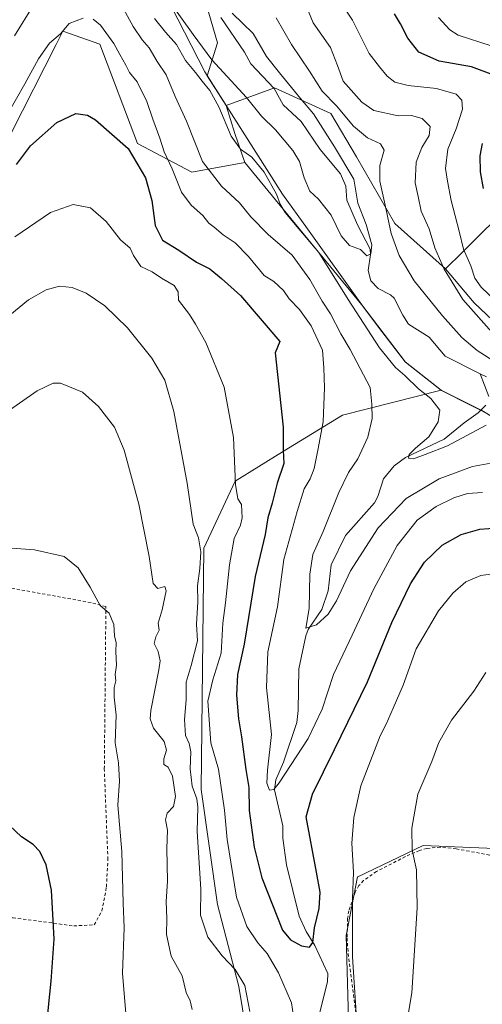
# Model space of a CAD drawing. Units: metres. Extents: x 616612 to 620036, y 4791898 to 4794271.
# Drawn here: x 618340 to 618488, y 4792722 to 4793036 of the extents above; entities that cross this region are included whole.
import ezdxf

# ---------------------------------------------------------------- set-up
doc = ezdxf.new("R2010")
doc.units = ezdxf.units.M
doc.header["$MEASUREMENT"] = 0
doc.linetypes.add('DGN Style 2', pattern=[1.6480167562047852, 0.988810053722871, -0.6592067024819142])
for name, color, linetype, lineweight in [('Alambrada', 7, 'DGN Style 2', 0), ('Arbolado forestal CxS', 92, 'Continuous', 0), ('Corriente natural lineal', 142, 'Continuous', 13), ('Curva de nivel maestra', 30, 'Continuous', 30), ('Curva de nivel normal', 30, 'Continuous', 0), ('Matorral CxS', 135, 'Continuous', 0), ('Municipio', 91, 'Continuous', 13), ('Municipio CxS', 4, 'Continuous', 0), ('Pastizal CxS', 92, 'Continuous', 0), ('Prado CxS', 92, 'Continuous', 0)]:
    doc.layers.add(name, color=color, linetype=linetype, lineweight=lineweight)

# ---------------------------------------------------------------- blocks, each defined once
blk = doc.blocks.new('*U12')
at = {"layer": 'Prado CxS', "color": 92, "linetype": 'Continuous', "lineweight": 0}
for points in [[(618337.5543000001, 4792999.739700001, 120.8882000000012), (618351.8938999996, 4793027.9287, 120.3785000000062), (618354.0667000003, 4793032.1995, 119.6732999999949), (618358.0175000001, 4793030.817299999, 120.6156999999948), (618365.8488999996, 4793028.077299999, 121.4018000000069), (618377.8095000006, 4792996.4191, 124.8295000000071), (618395.1791000003, 4792987.232100001, 117.6052000000054), (618411.9820999998, 4792990.3497, 111.1285000000062), (618449.1924999999, 4792945.078299999, 108.1889999999985), (618455.7128999997, 4792936.512700001, 107.9967999999935), (618463.0928999997, 4792926.818700001, 108.1388000000006), (618474.6120999996, 4792917.7905, 108.8484999999928), (618443.1217, 4792909.7915, 118.8984000000055), (618424.0355000002, 4792898.097100001, 125.5764999999956), (618408.9607999995, 4792888.786499999, 130.9406000000017), (618398.9649999999, 4792867.429300001, 134.4220999999961), (618398.0673000002, 4792790.483300001, 134.2554999999993), (618403.2697000002, 4792753.812700001, 133.0258999999933), (618410.0696999999, 4792727.718499999, 136.0657999999967), (618422.7455000002, 4792650.6437, 132.9386999999988)], [(618449.3466999996, 4792564.665300001, 152.8543000000063), (618444.3205000004, 4792743.933700001, 129.2881999999954), (618447.8777000001, 4792762.6402, 130.2578999999969), (618447.9676000001, 4792762.6414, 130.2832000000053), (618468.8828999996, 4792772.6809, 135.4588999999978), (618496.6642000005, 4792771.490300001, 138.1462000000029)]]:
    blk.add_polyline3d(points, dxfattribs=at)
blk = doc.blocks.new('*U14')
at = {"layer": 'Municipio CxS', "color": 4, "linetype": 'Continuous', "lineweight": 0, "flags": 128}
blk.add_lwpolyline([(618489.1780000011, 4792910.236000001), (618487.5429999988, 4792911.218000002), (618484.5539999991, 4792912.717), (618474.682000001, 4792917.67), (618463.1629999996, 4792926.698), (618449.2710000004, 4792944.958000001), (618431.9390000014, 4792969.228999999), (618424.0580000012, 4792980.265000001), (618399.2689999996, 4793019.27), (618384.2300000001, 4793048.827)], dxfattribs=at)

msp = doc.modelspace()

# ---------------------------------------------------------------- linework, layer by layer
at = {"layer": 'Alambrada', "color": 7, "linetype": 'DGN Style 2', "lineweight": 0}
for points in [[(618320.6700999998, 4792752.290100001, 152.6830999999947), (618333.1501000002, 4792750.380100001, 152.3570000000036), (618338.1101000002, 4792749.630100001, 152.0461000000068), (618357.5301000001, 4792746.9901, 149.1189000000013), (618364.0701000001, 4792747.380100001, 148.0767999999953), (618366.4700999996, 4792751.7601, 147.9916999999987), (618367.9401000004, 4792759.4801, 147.4192999999941), (618368.3901000004, 4792768.190099999, 147.2967000000062), (618367.2600999996, 4792797.0601, 147.0041999999958), (618367.7600999996, 4792848.8301, 145.2851999999984), (618363.0301000001, 4792850.0601, 145.7280000000028), (618333.6201, 4792855.4001, 147.0757000000012), (618331.7600999996, 4792855.710100001, 147.011599999998), (618301.9801000003, 4792860.720100001, 150.4967999999935), (618300.0701000001, 4792843.040100001, 146.7486000000063), (618295.0100999996, 4792808.670100001, 147.9260000000068), (618287.4801000003, 4792767.8101, 156.5390000000043), (618282.6001000004, 4792748.360099999, 153.8338999999978), (618295.3000999996, 4792747.4301, 152.2930000000051), (618314.2100999998, 4792747.770099999, 152.9239999999991), (618314.9401000004, 4792752.7501, 152.6352000000043), (618320.6700999998, 4792752.290100001, 152.6830999999947)], [(618490.0301000001, 4792769.5601, 137.8203000000067), (618479.3501000004, 4792771.600099999, 139.450800000006), (618474.3300999999, 4792772.090100001, 141.2305000000051), (618469.9700999996, 4792771.720100001, 140.3874000000069), (618467.6501000002, 4792771.0601, 138.9008000000031), (618463.1700999998, 4792769.100099999, 136.8423000000039), (618453.9600999998, 4792764.380100001, 144.440499999997), (618449.8400999998, 4792761.460100001, 143.3380000000034), (618448.3701, 4792759.850099999, 142.7832999999955), (618447.1201, 4792757.7301, 141.347299999994), (618445.1201, 4792751.850099999, 138.5149999999994), (618444.7801000001, 4792749.420100001, 138.9085999999952), (618444.6001000004, 4792743.170100001, 140.9508999999962), (618444.9401000004, 4792738.190099999, 141.5160000000033), (618448.4401000004, 4792710.7301, 138.9214000000065)]]:
    msp.add_polyline3d(points, dxfattribs=at)
at = {"layer": 'Arbolado forestal CxS', "color": 92, "linetype": 'Continuous', "lineweight": 0, "extrusion": (-0.8199263845414297, -0.2076590041381834, 0.5334777051884713), "elevation": -1502300.618925817, "flags": 128}
msp.add_lwpolyline([(-4494482.232628007, 947670.4265694432), (-4494472.930410733, 947671.2916531257), (-4494463.155894803, 947672.7678639853)], dxfattribs=at)
at = {"layer": 'Arbolado forestal CxS', "color": 92, "linetype": 'Continuous', "lineweight": 0}
for points in [[(618343.7827000003, 4793216.4551, 94.73579999999492), (618351.2688999996, 4793190.5055, 97.7100000000064), (618354.1621000003, 4793176.039899999, 98.94710000000487), (618355.6091, 4793152.171700001, 98.38370000000577), (618362.8422999998, 4793135.5363, 98.44130000000587), (618374.4155000001, 4793111.668299999, 99.29589999999735), (618385.9888000004, 4793089.246900001, 102.3626999999979), (618395.3920999998, 4793055.976100001, 102.9435999999987), (618403.3487, 4793028.4915, 102.613400000002), (618400.0581, 4793018.0211, 108.5632000000041), (618406.0877, 4793008.535900001, 109.148199999996)], [(618395.3920999998, 4793055.976100001, 102.9435999999987), (618403.3487, 4793028.4915, 102.613400000002), (618400.0581, 4793018.0211, 108.5632000000041), (618406.0877, 4793008.535900001, 109.148199999996), (618408.8189000003, 4792999.6317, 109.8798999999999), (618411.9820999998, 4792990.3497, 111.1285000000062), (618395.1791000003, 4792987.232100001, 117.6052000000054), (618377.8095000006, 4792996.4191, 124.8295000000071), (618365.8488999996, 4793028.077299999, 121.4018000000069), (618358.0175000001, 4793030.817299999, 120.6156999999948), (618354.0667000003, 4793032.1995, 119.6732999999949), (618351.8938999996, 4793027.9287, 120.3785000000062), (618337.5543000001, 4792999.739700001, 120.8882000000012)], [(618497.4775, 4792977.8431, 128.2234000000026), (618481.3901000004, 4792961.758300001, 119.428899999999), (618475.9726999998, 4792956.4319, 115.2238999999972), (618459.8151000004, 4792970.893300001, 110.9257999999973), (618447.5674999999, 4792992.121099999, 106.6211999999941), (618439.4018999999, 4793006.0009, 107.8371999999945), (618421.4392999997, 4793014.1647, 102.968200000003), (618406.0877, 4793008.535900001, 109.148199999996), (618400.0581, 4793018.0211, 108.5632000000041), (618403.3487, 4793028.4915, 102.613400000002), (618395.3920999998, 4793055.976100001, 102.9435999999987)], [(618318.8870999999, 4793004.7919, 110.0589999999938), (618325.8860999999, 4793001.312100001, 115.4198000000033), (618337.5543000001, 4792999.739700001, 120.8882000000012), (618351.8938999996, 4793027.9287, 120.3785000000062), (618354.0667000003, 4793032.1995, 119.6732999999949), (618358.0175000001, 4793030.817299999, 120.6156999999948), (618365.8488999996, 4793028.077299999, 121.4018000000069), (618377.8095000006, 4792996.4191, 124.8295000000071), (618395.1791000003, 4792987.232100001, 117.6052000000054), (618411.9820999998, 4792990.3497, 111.1285000000062)], [(618500.7443000004, 4792903.369700001, 111.1092999999964), (618487.4738999996, 4792911.339299999, 109.046199999997), (618474.6120999996, 4792917.7905, 108.8484999999928), (618463.0928999997, 4792926.818700001, 108.1388000000006), (618455.7128999997, 4792936.512700001, 107.9967999999935), (618449.1924999999, 4792945.078299999, 108.1889999999985), (618411.9820999998, 4792990.3497, 111.1285000000062), (618408.8189000003, 4792999.6317, 109.8798999999999), (618406.0877, 4793008.535900001, 109.148199999996), (618421.4392999997, 4793014.1647, 102.968200000003), (618439.4018999999, 4793006.0009, 107.8371999999945), (618447.5674999999, 4792992.121099999, 106.6211999999941), (618459.8151000004, 4792970.893300001, 110.9257999999973), (618475.9726999998, 4792956.4319, 115.2238999999972), (618485.1265000004, 4792945.583699999, 116.4784999999974), (618500.6397000002, 4792930.887900001, 117.2850000000035)], [(618475.9726999998, 4792956.4319, 115.2238999999972), (618459.8151000004, 4792970.893300001, 110.9257999999973), (618447.5674999999, 4792992.121099999, 106.6211999999941), (618439.4018999999, 4793006.0009, 107.8371999999945), (618421.4392999997, 4793014.1647, 102.968200000003), (618406.0877, 4793008.535900001, 109.148199999996)], [(618411.9820999998, 4792990.3497, 111.1285000000062), (618449.1924999999, 4792945.078299999, 108.1889999999985), (618455.7128999997, 4792936.512700001, 107.9967999999935), (618463.0928999997, 4792926.818700001, 108.1388000000006), (618474.6120999996, 4792917.7905, 108.8484999999928)], [(618497.4775, 4792977.8431, 128.2234000000026), (618481.3901000004, 4792961.758300001, 119.428899999999), (618475.9726999998, 4792956.4319, 115.2238999999972)], [(618475.9726999998, 4792956.4319, 115.2238999999972), (618485.1265000004, 4792945.583699999, 116.4784999999974), (618500.6397000002, 4792930.887900001, 117.2850000000035), (618510.2383000003, 4792918.5909, 112.9116000000067), (618531.9852999998, 4792914.9683, 119.6662999999971), (618546.8139000004, 4792900.0515, 120.8028999999951), (618565.1431, 4792871.287699999, 119.875), (618581.0447000006, 4792853.0503, 122.4477999999945)], [(618422.7455000002, 4792650.6437, 132.9386999999988), (618410.0696999999, 4792727.718499999, 136.0657999999967), (618403.2697000002, 4792753.812700001, 133.0258999999933), (618398.0673000002, 4792790.483300001, 134.2554999999993), (618398.9649999999, 4792867.429300001, 134.4220999999961), (618408.9607999995, 4792888.786499999, 130.9406000000017), (618424.0355000002, 4792898.097100001, 125.5764999999956), (618443.1217, 4792909.7915, 118.8984000000055), (618474.6120999996, 4792917.7905, 108.8484999999928), (618487.4738999996, 4792911.339299999, 109.046199999997), (618500.7443000004, 4792903.369700001, 111.1092999999964)], [(618474.6120999996, 4792917.7905, 108.8484999999928), (618443.1217, 4792909.7915, 118.8984000000055), (618424.0355000002, 4792898.097100001, 125.5764999999956), (618408.9607999995, 4792888.786499999, 130.9406000000017), (618398.9649999999, 4792867.429300001, 134.4220999999961), (618398.0673000002, 4792790.483300001, 134.2554999999993), (618403.2697000002, 4792753.812700001, 133.0258999999933), (618410.0696999999, 4792727.718499999, 136.0657999999967), (618422.7455000002, 4792650.6437, 132.9386999999988)], [(618474.6120999996, 4792917.7905, 108.8484999999928), (618487.4738999996, 4792911.339299999, 109.046199999997), (618500.7443000004, 4792903.369700001, 111.1092999999964), (618501.7185000004, 4792902.424699999, 111.2621000000072), (618519.4650999998, 4792885.210300001, 114.1079999999929), (618530.0756999999, 4792871.330499999, 115.7888999999996), (618537.8859000001, 4792852.3007, 120.0832999999984), (618545.9965000004, 4792825.5111, 117.5779000000039), (618552.6967000002, 4792810.521299999, 117.4302000000025), (618567.5778999999, 4792787.9619, 116.1592999999993), (618580.3979000002, 4792761.022299999, 118.2839999999997), (618593.3991, 4792731.422499999, 118.0482999999949), (618605.7893000003, 4792712.362700001, 117.5840000000026), (618609.8998999996, 4792704.572899999, 117.8764999999985), (618630.2905000001, 4792643.936899999, 120.3770999999979), (618633.4413000002, 4792642.634099999, 120.5429000000004)], [(618496.6642000005, 4792771.490300001, 138.1462000000029), (618468.8828999996, 4792772.6809, 135.4588999999978), (618447.9676000001, 4792762.6414, 130.2832000000053), (618447.8777000001, 4792762.6402, 130.2578999999969), (618444.3205000004, 4792743.933700001, 129.2881999999954), (618449.3466999996, 4792564.665300001, 152.8543000000063)], [(618449.3466999996, 4792564.665300001, 152.8543000000063), (618444.3205000004, 4792743.933700001, 129.2881999999954), (618447.8777000001, 4792762.6402, 130.2578999999969), (618447.9676000001, 4792762.6414, 130.2832000000053), (618468.8828999996, 4792772.6809, 135.4588999999978), (618496.6642000005, 4792771.490300001, 138.1462000000029)]]:
    msp.add_polyline3d(points, dxfattribs=at)
at = {"layer": 'Corriente natural lineal', "color": 142, "linetype": 'Continuous', "lineweight": 13}
for points in [[(618487, 4792923, 108.2856999999931), (618475.8514, 4792928.651500001, 107.4563000000053), (618470.7230000002, 4792934.706599999, 106.8687999999966), (618464.1611000003, 4792938.812899999, 106.1723000000056), (618462.3081999999, 4792941.6906, 105.8607000000047), (618459.6453, 4792947.1052, 106.1475999999966), (618458.4271999998, 4792948.1622, 105.8665000000037), (618454.5288000006, 4792950.1611, 105.5708000000013), (618452.2006000001, 4792952.598900001, 105.2265000000043), (618451.3128000004, 4792955.967800001, 105.4382999999943), (618452.0258999999, 4792961.0865, 105.4832000000024), (618451.914, 4792962.757999999, 105.5114000000031), (618447.9435000002, 4792970.446799999, 104.6404000000039), (618444.5635000002, 4792978.353800001, 104.6587), (618444.1654000003, 4792982.870300001, 104.7066999999952), (618442.4713000003, 4792986.7766, 104.4700000000012), (618436.051, 4792994.4923, 104.1353999999992), (618429.9513999998, 4793003.477399999, 103.4002999999939), (618424.2506999997, 4793008.781300001, 103.0387000000046), (618421.3299000004, 4793013.912699999, 102.9193999999989), (618413.9188000001, 4793021.776699999, 102.2820999999967), (618411.9184999998, 4793025.523600001, 102.3286999999982), (618404.4212999997, 4793036.632200001, 102.6049999999959)], [(618489.7742, 4792915.818200001, 108.676999999996), (618487, 4792923, 108.2856999999931)], [(618489.0422, 4792922.056500001, 108.4358000000066), (618487, 4792923, 108.2856999999931)], [(618435.2446, 4792716.9067, 127.9228000000003), (618438.3711999999, 4792729.226100001, 127.1107999999949), (618438.4198000003, 4792731.8704, 127.1465000000026), (618434.3546000002, 4792740.7116, 125.678899999999), (618431.5181, 4792745.207000001, 124.4385000000038), (618429.3564999999, 4792750.146600001, 123.7185000000027), (618425.3109999998, 4792766.485099999, 122.6441999999952), (618424.1512000002, 4792774.977700001, 122.2853999999934), (618424.1551999999, 4792778.8871, 122.2844000000041), (618421.4809999998, 4792790.394300001, 120.9030999999959), (618421.9458, 4792793.5647, 120.2482000000018), (618424.3698000005, 4792799.232999999, 120.1941999999981), (618428.5624000002, 4792811.846000001, 117.1564000000071), (618428.9639999997, 4792815.6808, 116.8102000000072), (618429.2243999997, 4792828.907000001, 116.8530000000028), (618431.4053999997, 4792839.4987, 116.9665999999997), (618432.1868000003, 4792841.451199999, 116.674199999994), (618436.5247, 4792847.863500001, 114.6503999999986), (618438.5290000001, 4792853.8618, 113.977899999998), (618439.5619000001, 4792862.100600001, 113.6867999999959), (618444.1001000004, 4792871.487500001, 113.0178000000014), (618453.3049999997, 4792881.826500001, 112.3589999999967), (618454.4061000004, 4792883.929, 112.2290999999968), (618456.1657999996, 4792889.4987, 111.6692000000039), (618459.6434000004, 4792893.656300001, 111.3840999999957), (618463.2315999996, 4792896.344500001, 111.3684999999969), (618475.4869999997, 4792902.129799999, 110.1888999999937), (618481.8515999997, 4792907.3881, 109.1533000000054), (618486.3409000002, 4792910.5211, 109.0932999999932), (618488.7926000003, 4792912.9893, 108.912599999996)]]:
    msp.add_polyline3d(points, dxfattribs=at)
at = {"layer": 'Curva de nivel maestra', "color": 30, "linetype": 'Continuous', "lineweight": 30, "flags": 128}
for points, elevation in [([(618491.3399999999, 4793018.220100001), (618484.1799999997, 4793020.9101), (618473.9500000002, 4793022.720100001), (618467.4299999997, 4793025.5001), (618463.9199999999, 4793029.970100001), (618461.6500000004, 4793034.5601), (618459.7400000002, 4793037.7601)], 125), ([(618339.2400000002, 4792989.780099999), (618343.79, 4792995.690099999), (618352.1399999997, 4793003.090100001), (618358.2199999997, 4793005.9901), (618361.8499999996, 4793005.4101), (618364.4199999999, 4793003.940099999), (618374.8700000001, 4792994.780099999), (618380.3399999999, 4792985.4901), (618382.3799999999, 4792978.200099999), (618383.4299999997, 4792970.2501), (618385.8099999996, 4792965.590100001), (618390.9800000006, 4792962.450099999), (618396.6100000005, 4792958.590100001), (618400.9199999999, 4792956.420100001), (618404.6299999999, 4792953.4101), (618410.6699999999, 4792947.9901), (618423.1200000001, 4792933.270099999), (618421.6600000003, 4792929.7301), (618424.1799999997, 4792905.970100001), (618424.25, 4792898.710100001), (618424.4000000004, 4792894.440099999), (618422.3200000003, 4792888.1501), (618420.7800000003, 4792881.7401), (618419.3099999996, 4792877.130100001), (618418.4900000002, 4792871.770099999), (618415.2800000003, 4792858.4301), (618411.79, 4792836.770099999), (618409.7199999997, 4792827.100099999), (618409.4000000004, 4792820.590100001), (618409.9600000001, 4792813.0701), (618411.0099999999, 4792807.2601), (618412.3600000005, 4792796.870100001), (618413.25, 4792791.1601), (618413.3700000001, 4792783.840100001), (618415.04, 4792772.0801), (618417.4199999999, 4792762.380100001), (618423.9800000006, 4792745.6601), (618426.5300000003, 4792742.540100001), (618430.04, 4792740.700099999), (618432.6500000004, 4792740.2601), (618433.7199999997, 4792741.7501), (618434.2400000002, 4792746.4101), (618435.6799999997, 4792752.600099999), (618436, 4792757.7301), (618434.8899999997, 4792764.110099999), (618431.5999999996, 4792781.7601), (618433.5899999999, 4792789.0101), (618440.6299999999, 4792803.270099999), (618451.1299999999, 4792824.770099999), (618458.8499999996, 4792843.770099999), (618464.79, 4792856.0801), (618469.3099999996, 4792863.0001), (618474.9299999997, 4792868.4301), (618480.9299999997, 4792871.7401), (618486.9299999997, 4792873.4901), (618492.5999999996, 4792873.9001)], 125), ([(618488.0999999996, 4792982.090100001), (618487.1299999999, 4792987.420100001), (618487, 4792992.460100001), (618487.7800000003, 4792996.380100001)], 125), ([(618348.9800000006, 4792715.890100001), (618350.3399999999, 4792729.390100001), (618351.2300000006, 4792742.780099999), (618350.9600000001, 4792748.780099999), (618350.3899999997, 4792758.440099999), (618348.75, 4792766.440099999), (618346.6600000003, 4792770.7401), (618344.54, 4792772.9901), (618340.9100000003, 4792775.380100001), (618337.0199999996, 4792778.9901)], 150)]:
    msp.add_lwpolyline(points, dxfattribs=dict(at, elevation=elevation))
at = {"layer": 'Curva de nivel normal', "color": 30, "linetype": 'Continuous', "lineweight": 0, "flags": 128}
for points, elevation in [([(618407.9699999997, 4793037.939999999), (618414.6399999997, 4793031.480000001), (618418.9100000003, 4793024.15), (618423.04, 4793018.9), (618429.7999999998, 4793010.810000001), (618433.8600000005, 4793005.880000001), (618440.5499999998, 4792995.41), (618446.75, 4792985.09), (618448.0199999996, 4792977.439999999), (618450.6399999997, 4792970.640000001), (618452.4800000006, 4792964.09), (618452.1399999997, 4792961.230000001), (618450.8799999999, 4792960.630000001), (618448.8799999999, 4792962.630000001), (618445.3399999999, 4792963.880000001), (618442.75, 4792967.02), (618439.5499999998, 4792973.550000001), (618435.54, 4792978.680000001), (618432.7300000006, 4792981.230000001), (618430.8799999999, 4792985.439999999), (618429.4299999997, 4792990.710000001), (618427.3099999996, 4792994.24), (618421.8099999996, 4793000.75), (618417.29, 4793005.17), (618412.5499999998, 4793011.09), (618401.4800000006, 4793023.09), (618395.6100000005, 4793031.140000001), (618387.0099999999, 4793043.310000001)], 105), ([(618491.9800000006, 4792946.119999999), (618487.29, 4792950.619999999), (618485.29, 4792953.480000001), (618483.9900000002, 4792957.449999999), (618481.6900000004, 4792962.76), (618480.25, 4792968.470000001), (618477.7199999997, 4792978.24), (618476.5599999996, 4792984.390000001), (618475.9000000004, 4792988.480000001), (618476.7100000001, 4792994.66), (618479.3099999996, 4793001.050000001), (618481.3499999996, 4793007.42), (618481.0999999996, 4793010.25), (618479.3399999999, 4793012.17), (618473.0599999996, 4793013.949999999), (618464.0599999996, 4793014.9), (618459.8399999999, 4793015.960000001), (618457.3600000005, 4793017.84), (618454.8799999999, 4793020.810000001), (618451.6299999999, 4793025.08), (618446.2699999996, 4793035.77), (618441.5700000003, 4793043.119999999)], 120), ([(618338.6799999997, 4793030.779999999), (618344.6500000004, 4793040.560000001)], 115), ([(618372.8700000001, 4793040.27), (618376.4900000002, 4793033.720000001), (618379.3399999999, 4793029.51), (618381.5599999996, 4793026.949999999), (618384.1100000005, 4793022.600000001), (618386.9299999997, 4793018.279999999), (618389.8600000005, 4793011.439999999), (618393.4100000003, 4793003.51), (618398.5300000003, 4792990.710000001), (618404.5899999999, 4792982.83), (618410.3399999999, 4792977.480000001), (618413.8799999999, 4792973.09), (618419.4500000002, 4792967.4), (618427.0599999996, 4792960.810000001), (618432.7199999997, 4792953.08), (618436.7000000002, 4792946.189999999), (618439.3499999996, 4792942.17), (618442.6399999997, 4792935.789999999), (618445.6299999999, 4792930.789999999), (618452, 4792918.59), (618452.4800000006, 4792913.359999999), (618452.5999999996, 4792908.74), (618451.2400000002, 4792902.76), (618448.04, 4792895.869999999), (618445.04, 4792891.529999999), (618441.9699999997, 4792885.210000001), (618437.0199999996, 4792872.77), (618433.7100000001, 4792865.359999999), (618432.7199999997, 4792859.130000001), (618432.4900000002, 4792848.24), (618431.5, 4792841.92), (618434.8300000001, 4792842.960000001), (618438.6100000005, 4792846.369999999), (618441.2000000002, 4792850.619999999), (618445.6699999999, 4792860.17), (618454.54, 4792873.859999999), (618463.3899999997, 4792883.279999999), (618473.9199999999, 4792889.52), (618484.5700000003, 4792893.41), (618490.4299999997, 4792894.480000001)], 115), ([(618491.5199999996, 4792935.350000001), (618481.4800000006, 4792946.640000001), (618475.4900000002, 4792956.41), (618472.5999999996, 4792963.130000001), (618470.7599999999, 4792969.24), (618468.1699999999, 4792974.890000001), (618467.2800000003, 4792979.480000001), (618466.3200000003, 4792983.859999999), (618466.5899999999, 4792990.42), (618468.3600000005, 4792995.119999999), (618470.7199999997, 4792999), (618471.0599999996, 4793001.880000001), (618468.5599999996, 4793004.390000001), (618465.1500000004, 4793005.310000001), (618460.8600000005, 4793005.199999999), (618453.1500000004, 4793006.939999999), (618449.3099999996, 4793009.57), (618443.3399999999, 4793016.310000001), (618441.5199999996, 4793021.32), (618439.29, 4793026.980000001), (618433.7599999999, 4793034.930000001), (618430.8399999999, 4793042.08)], 115), ([(618331.1799999997, 4792996.779999999), (618341.9100000003, 4793015.430000001), (618346.2400000002, 4793023.42), (618349.7999999998, 4793028.42), (618353.2599999999, 4793031.42), (618356.1100000005, 4793034.699999999), (618360.54, 4793036.350000001)], 120), ([(618488.9199999999, 4792906.67), (618476.6299999999, 4792900.029999999), (618469.4600000001, 4792897.24), (618465.7599999999, 4792895.930000001), (618464.1799999997, 4792896.16), (618464.3499999996, 4792897.26), (618466.4000000004, 4792899.33), (618470.5899999999, 4792902.869999999), (618473.6100000005, 4792907.710000001), (618474.1500000004, 4792911.430000001), (618471.2400000002, 4792915.100000001), (618467.3700000001, 4792918.26), (618463.0199999996, 4792922.439999999), (618460, 4792925.02), (618454.9600000001, 4792931.279999999), (618444.9600000001, 4792946.66), (618435.5599999996, 4792961.720000001), (618429.1799999997, 4792969.189999999), (618424.8899999997, 4792974.430000001), (618423.2999999998, 4792977.09), (618422.1399999997, 4792980.26), (618418.1500000004, 4792987.300000001), (618414.2100000001, 4792992.02), (618410.6600000003, 4792994.630000001), (618407.6399999997, 4792998.75), (618403.75, 4793008.119999999), (618400.8799999999, 4793013.27), (618398.3799999999, 4793016.25), (618396.3399999999, 4793019.060000001), (618393.1399999997, 4793022.930000001), (618390.2100000001, 4793028.01), (618386.7999999998, 4793031.930000001), (618383.2800000003, 4793036.32)], 110), ([(618421.9900000002, 4793036.470000001), (618426.8499999996, 4793027.930000001), (618432.6699999999, 4793019.52), (618436.6699999999, 4793013.109999999), (618441.2000000002, 4793008.470000001), (618446.6399999997, 4793002), (618451.1100000005, 4792998.279999999), (618455.29, 4792996.279999999), (618456.3899999997, 4792994.26), (618455.0300000003, 4792989.42), (618455.0499999998, 4792984.42), (618456.7699999996, 4792976.76), (618458.6100000005, 4792967.76), (618461.1600000003, 4792960.76), (618465.9900000002, 4792952.66), (618475.0300000003, 4792941.439999999), (618481.1600000003, 4792934.539999999), (618486, 4792930.439999999), (618497.1600000003, 4792923.32)], 110), ([(618473.7599999999, 4793036.550000001), (618477.29, 4793032.710000001), (618480.0199999996, 4793030.970000001), (618490.5199999996, 4793027.550000001)], 130), ([(618363.6699999999, 4793036.09), (618366.0099999999, 4793034.16), (618370.2999999998, 4793028.310000001), (618372.1500000004, 4793024.800000001), (618374.1399999997, 4793021.41), (618375.2800000003, 4793019.050000001), (618377.7400000002, 4793016.109999999), (618380.75, 4793009.789999999), (618382.6600000003, 4793004.140000001), (618384.9600000001, 4792998.109999999), (618386.3200000003, 4792993.800000001), (618388.8300000001, 4792988.310000001), (618391.7999999998, 4792980.949999999), (618394.9299999997, 4792976.75), (618398.5999999996, 4792973.42), (618400.54, 4792971.02), (618402.25, 4792969.730000001), (618405.1399999997, 4792967.289999999), (618408.9600000001, 4792964.789999999), (618413.2100000001, 4792960.42), (618418.2100000001, 4792954.380000001), (618421.2599999999, 4792952.439999999), (618424.3899999997, 4792949.539999999), (618426.1500000004, 4792946.880000001), (618429.4299999997, 4792943.460000001), (618433.2000000002, 4792938.310000001), (618436.7800000003, 4792930.58), (618437.1399999997, 4792924.960000001), (618437.4100000003, 4792918.49), (618437, 4792907.699999999), (618435.2300000006, 4792898.680000001), (618434.1399999997, 4792892.869999999), (618432.7999999998, 4792889.550000001), (618430.9199999999, 4792886.380000001), (618428.7199999997, 4792879.07), (618424.4000000004, 4792863.77), (618422.4600000001, 4792848.77), (618419.3700000001, 4792834.34), (618418.9400000004, 4792823.050000001), (618420.5099999999, 4792808), (618419.29, 4792796.66), (618419.0800000001, 4792792.52), (618419.9299999997, 4792790.310000001), (618421.2100000001, 4792790.470000001), (618422.9500000002, 4792792.600000001), (618432.1600000003, 4792806.77), (618436.6900000004, 4792816.100000001), (618440.2400000002, 4792827.100000001), (618446.2000000002, 4792839.67), (618453.1299999999, 4792854.470000001), (618460.5999999996, 4792868.279999999), (618466.9299999997, 4792876.310000001), (618472.9299999997, 4792880.75), (618478.5999999996, 4792883.49), (618482.9299999997, 4792884.880000001), (618487.7699999996, 4792885.15)], 120), ([(618427.8899999997, 4792716.15), (618426.9299999997, 4792722.439999999), (618422.79, 4792732.050000001), (618419.1100000005, 4792738.220000001), (618416.1600000003, 4792741.640000001), (618412.6299999999, 4792746.810000001), (618409.3200000003, 4792756.16), (618406.3499999996, 4792774.600000001), (618405.5800000001, 4792783.890000001), (618403.6500000004, 4792796.930000001), (618401.1900000004, 4792805.350000001), (618400.2699999996, 4792818.600000001), (618401.8600000005, 4792825.480000001), (618404.5199999996, 4792833.930000001), (618405.0300000003, 4792843.52), (618405.8399999999, 4792850), (618407.1399999997, 4792862.060000001), (618408.6200000001, 4792870.470000001), (618410.6600000003, 4792874.77), (618411.2199999997, 4792877.100000001), (618410.9699999997, 4792881.369999999), (618409.7599999999, 4792883.17), (618409.0800000001, 4792887.77), (618408.3799999999, 4792902.67), (618405.4900000002, 4792918.699999999), (618399.5899999999, 4792932.99), (618396.2999999998, 4792938.789999999), (618394.3799999999, 4792941.9), (618390.8600000005, 4792946.460000001), (618390.7699999996, 4792949.09), (618389.5300000003, 4792951.180000001), (618385.5, 4792953.539999999), (618382.54, 4792955.460000001), (618378.8899999997, 4792957.24), (618376.5899999999, 4792960.689999999), (618375.4500000002, 4792963.039999999), (618372.3799999999, 4792965.699999999), (618367.8600000005, 4792971.58), (618362.8300000001, 4792975.890000001), (618357.3099999996, 4792977.02), (618350.1200000001, 4792974.42), (618338.7199999997, 4792966.720000001)], 130), ([(618334.1900000004, 4792939.230000001), (618343.1299999999, 4792946.58), (618348.7100000001, 4792949.76), (618352.9400000004, 4792950.92), (618356.9699999997, 4792950.480000001), (618361.4600000001, 4792948.680000001), (618367.4299999997, 4792944.65), (618374.6399999997, 4792937.66), (618382.4400000004, 4792927.949999999), (618386.5199999996, 4792920.930000001), (618389.4100000003, 4792910.970000001), (618393.6900000004, 4792888.140000001), (618395.5700000003, 4792875.029999999), (618397.2800000003, 4792870.699999999), (618397.9800000006, 4792866.220000001), (618397.6600000003, 4792860.960000001), (618396.9199999999, 4792855.430000001), (618397.0599999996, 4792850.289999999), (618396.5700000003, 4792843.189999999), (618396.9600000001, 4792837.930000001), (618394.9400000004, 4792829.99), (618393.2800000003, 4792824.74), (618393.3399999999, 4792819.029999999), (618392.7999999998, 4792812.84), (618393.1600000003, 4792807.730000001), (618394.3300000001, 4792805.109999999), (618394.79, 4792802.460000001), (618394.5700000003, 4792797.130000001), (618395.2800000003, 4792791.52), (618396.7800000003, 4792787.51), (618397.0800000001, 4792784.880000001), (618396.8799999999, 4792777.08), (618398.0499999998, 4792758.67), (618397.9500000002, 4792750.439999999), (618400.25, 4792743.439999999), (618404.7800000003, 4792737.42), (618408.9900000002, 4792733.100000001), (618412.0099999999, 4792727.980000001), (618413.5800000001, 4792719.74)], 135), ([(618395.2100000001, 4792720.380000001), (618394.6100000005, 4792723.109999999), (618393.3300000001, 4792725.83), (618392.04, 4792731.050000001), (618388.5499999998, 4792737.390000001), (618387.0700000003, 4792744.32), (618387.2199999997, 4792749.369999999), (618387, 4792754.74), (618387.4199999999, 4792761.24), (618387.2199999997, 4792771.680000001), (618387.3399999999, 4792777.57), (618386.75, 4792780.850000001), (618387.3200000003, 4792782.970000001), (618389.3099999996, 4792785.07), (618389.9299999997, 4792788.230000001), (618388.9500000002, 4792794.75), (618387.6200000001, 4792797.58), (618386.2599999999, 4792798.42), (618386.2199999997, 4792800.310000001), (618387.1100000005, 4792802.980000001), (618386.3700000001, 4792805.789999999), (618382.9500000002, 4792810.060000001), (618381.8899999997, 4792812.970000001), (618382.1200000001, 4792815.66), (618384.6299999999, 4792828.65), (618385.0199999996, 4792831.480000001), (618384.3600000005, 4792834.52), (618383.1100000005, 4792837.01), (618383.6900000004, 4792839.16), (618384.7599999999, 4792841.32), (618384.4600000001, 4792843.49), (618385.6399999997, 4792847.77), (618387.0099999999, 4792853.83), (618386.54, 4792855.220000001), (618384.3499999996, 4792854.57), (618382.8300000001, 4792856.16), (618381.5099999999, 4792864.730000001), (618378.2699999996, 4792881.480000001), (618373.6100000005, 4792898.66), (618370.4699999997, 4792906.01), (618365.4199999999, 4792912.58), (618360.2999999998, 4792917.16), (618353.2699999996, 4792920.060000001), (618351, 4792919.99), (618345.8099999996, 4792917.600000001), (618333.4100000003, 4792908.980000001)], 140), ([(618324.5599999996, 4792868.380000001), (618345.0199999996, 4792866.84), (618354.5099999999, 4792864.779999999), (618358.9299999997, 4792861.180000001), (618362.7800000003, 4792855.039999999), (618365.9600000001, 4792849.119999999), (618368.7599999999, 4792846.65), (618370.2800000003, 4792843.109999999), (618370.54, 4792839.480000001), (618370.9800000006, 4792837.24), (618370.9600000001, 4792834.449999999), (618371.1799999997, 4792830.100000001), (618370.7000000002, 4792827.189999999), (618370.9199999999, 4792825.100000001), (618370.4100000003, 4792822.980000001), (618370.4400000004, 4792819.960000001), (618371.04, 4792814.199999999), (618370.7599999999, 4792805.32), (618371.8099999996, 4792798.99), (618372.0499999998, 4792793.109999999), (618371.5899999999, 4792785.52), (618372.8600000005, 4792770.680000001), (618373.2699999996, 4792754.289999999), (618373.54, 4792746.439999999), (618373.0899999999, 4792731.970000001), (618374.0599999996, 4792719.08)], 145), ([(618492.5700000003, 4792859.5), (618487.1799999997, 4792858.75), (618482.4500000002, 4792856.730000001), (618478.25, 4792853.100000001), (618473.7000000002, 4792847.430000001), (618466.6399999997, 4792835.369999999), (618462.4800000006, 4792823.720000001), (618459.2400000002, 4792816.470000001), (618457.0800000001, 4792811.369999999), (618455.1600000003, 4792807.59), (618449, 4792791.619999999), (618446.7000000002, 4792781.58), (618446.1100000005, 4792773.359999999), (618446.5999999996, 4792764.15), (618446.3099999996, 4792755.67), (618446.3099999996, 4792737.180000001), (618447.4699999997, 4792719.220000001)], 130), ([(618462.7100000001, 4792710.560000001), (618465.1799999997, 4792725.689999999), (618466.9600000001, 4792752.810000001), (618466.6699999999, 4792764.83), (618465.3700000001, 4792771.109999999), (618465.2599999999, 4792778.17), (618467.1399999997, 4792789.039999999), (618471.6100000005, 4792799.460000001), (618473.8499999996, 4792805.470000001), (618477.9000000004, 4792812.550000001), (618485.0199999996, 4792821.880000001), (618488.7599999999, 4792827.77)], 135)]:
    msp.add_lwpolyline(points, dxfattribs=dict(at, elevation=elevation))
at = {"layer": 'Matorral CxS', "color": 135, "linetype": 'Continuous', "lineweight": 0}
msp.add_polyline3d([(618500.6397000002, 4792930.887900001, 117.2850000000035), (618485.1265000004, 4792945.583699999, 116.4784999999974), (618475.9726999998, 4792956.4319, 115.2238999999972), (618481.3901000004, 4792961.758300001, 119.428899999999), (618497.4775, 4792977.8431, 128.2234000000026)], dxfattribs=at)
at = {"layer": 'Municipio', "color": 91, "linetype": 'Continuous', "lineweight": 13, "flags": 128}
msp.add_lwpolyline([(618489.1780000002, 4792910.236000001), (618487.5429999981, 4792911.218000002), (618484.5539999983, 4792912.717000001), (618474.6820000003, 4792917.670000001), (618463.1629999988, 4792926.698000001), (618449.2709999996, 4792944.958000002), (618431.9390000005, 4792969.228999998), (618424.0580000004, 4792980.265000001), (618399.2689999988, 4793019.270000001), (618384.2299999993, 4793048.827000001)], dxfattribs=at)
msp.add_lwpolyline([(618489.1780000002, 4792910.236000001), (618487.5429999981, 4792911.218000002), (618484.5539999983, 4792912.717000001), (618474.6820000003, 4792917.670000001), (618463.1629999988, 4792926.698000001), (618449.2709999996, 4792944.958000002), (618431.9390000005, 4792969.228999998), (618424.0580000004, 4792980.265000001), (618399.2689999988, 4793019.270000001), (618384.2299999993, 4793048.827000001)], dxfattribs=at)
at = {"layer": 'Municipio CxS', "color": 4, "linetype": 'Continuous', "lineweight": 0, "flags": 128}
msp.add_lwpolyline([(618384.2300000001, 4793048.827), (618399.2689999996, 4793019.27), (618424.0580000012, 4792980.265000001), (618431.9390000014, 4792969.228999999), (618449.2710000004, 4792944.958000001), (618463.1629999996, 4792926.698), (618474.682000001, 4792917.67), (618484.5539999991, 4792912.717), (618487.5429999988, 4792911.218000002), (618489.1780000011, 4792910.236000001)], dxfattribs=at)
at = {"layer": 'Pastizal CxS', "color": 92, "linetype": 'Continuous', "lineweight": 0}
for points in [[(618497.4775, 4792977.8431, 128.2234000000026), (618481.3901000004, 4792961.758300001, 119.428899999999), (618475.9726999998, 4792956.4319, 115.2238999999972)], [(618475.9726999998, 4792956.4319, 115.2238999999972), (618485.1265000004, 4792945.583699999, 116.4784999999974), (618500.6397000002, 4792930.887900001, 117.2850000000035), (618510.2383000003, 4792918.5909, 112.9116000000067), (618531.9852999998, 4792914.9683, 119.6662999999971), (618546.8139000004, 4792900.0515, 120.8028999999951), (618565.1431, 4792871.287699999, 119.875), (618581.0447000006, 4792853.0503, 122.4477999999945)]]:
    msp.add_polyline3d(points, dxfattribs=at)
at = {"layer": 'Prado CxS', "color": 92, "linetype": 'Continuous', "lineweight": 0}
for points in [[(618318.8870999999, 4793004.7919, 110.0589999999938), (618325.8860999999, 4793001.312100001, 115.4198000000033), (618337.5543000001, 4792999.739700001, 120.8882000000012), (618351.8938999996, 4793027.9287, 120.3785000000062), (618354.0667000003, 4793032.1995, 119.6732999999949), (618358.0175000001, 4793030.817299999, 120.6156999999948), (618365.8488999996, 4793028.077299999, 121.4018000000069), (618377.8095000006, 4792996.4191, 124.8295000000071), (618395.1791000003, 4792987.232100001, 117.6052000000054), (618411.9820999998, 4792990.3497, 111.1285000000062)], [(618411.9820999998, 4792990.3497, 111.1285000000062), (618449.1924999999, 4792945.078299999, 108.1889999999985), (618455.7128999997, 4792936.512700001, 107.9967999999935), (618463.0928999997, 4792926.818700001, 108.1388000000006), (618474.6120999996, 4792917.7905, 108.8484999999928)], [(618474.6120999996, 4792917.7905, 108.8484999999928), (618443.1217, 4792909.7915, 118.8984000000055), (618424.0355000002, 4792898.097100001, 125.5764999999956), (618408.9607999995, 4792888.786499999, 130.9406000000017), (618398.9649999999, 4792867.429300001, 134.4220999999961), (618398.0673000002, 4792790.483300001, 134.2554999999993), (618403.2697000002, 4792753.812700001, 133.0258999999933), (618410.0696999999, 4792727.718499999, 136.0657999999967), (618422.7455000002, 4792650.6437, 132.9386999999988)], [(618449.3466999996, 4792564.665300001, 152.8543000000063), (618444.3205000004, 4792743.933700001, 129.2881999999954), (618447.8777000001, 4792762.6402, 130.2578999999969), (618447.9676000001, 4792762.6414, 130.2832000000053), (618468.8828999996, 4792772.6809, 135.4588999999978), (618496.6642000005, 4792771.490300001, 138.1462000000029)]]:
    msp.add_polyline3d(points, dxfattribs=at)

# ---------------------------------------------------------------- block references
at = {"layer": 'Municipio CxS', "color": 4, "linetype": 'Continuous', "lineweight": 0}
msp.add_blockref('*U14', (0, 0), dxfattribs=at)
at = {"layer": 'Prado CxS', "color": 92, "linetype": 'Continuous', "lineweight": 0}
msp.add_blockref('*U12', (0, 0), dxfattribs=at)

doc.saveas('drawing.dxf')
